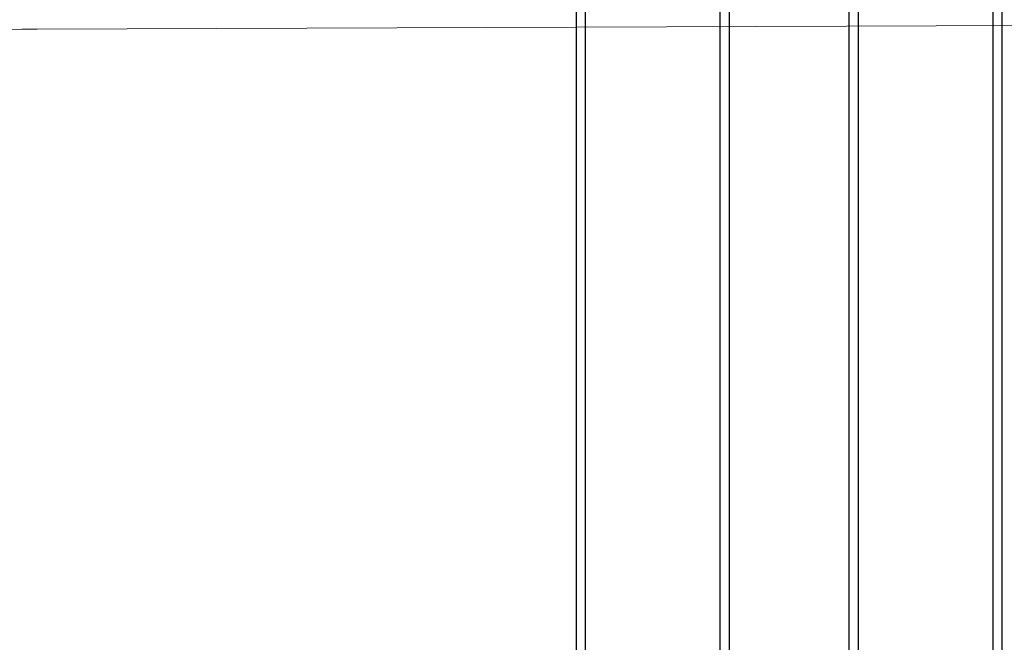
# Model space of a CAD drawing. Units: millimetres. Extents: x 18547 to 24631, y 36858 to 40976.
# Drawn here: x 20049 to 20265, y 38453 to 38590 of the extents above; entities that cross this region are included whole.
import ezdxf

# ---------------------------------------------------------------- set-up
doc = ezdxf.new("R2010")
doc.units = ezdxf.units.MM
doc.header["$LTSCALE"] = 200
doc.layers.add('OTWORY_MONTAŻOWE', color=1, linetype='Continuous')

msp = doc.modelspace()

# ---------------------------------------------------------------- linework, layer by layer
at = {"color": 7, "linetype": 'Continuous', "lineweight": 25}
for p, q in [((20170.99, 38906.5), (20170.99, 38379.5)), ((20172.99, 38906.5), (20172.99, 38379.5)), ((20202.69, 38379.5), (20202.69, 38906.5)), ((20204.69, 38379.5), (20204.69, 38906.5)), ((20230.99, 38906.5), (20230.99, 38379.5)), ((20232.99, 38906.5), (20232.99, 38379.5)), ((20262.69, 38379.5), (20262.69, 38906.5)), ((20264.69, 38379.5), (20264.69, 38906.5))]:
    msp.add_line(p, q, dxfattribs=at)
at = {"layer": 'OTWORY_MONTAŻOWE', "lineweight": 18}
msp.add_line((20052.4, 38588.4), (20512.4, 38590.06), dxfattribs=at)
msp.add_arc((20052.4, 38388.4), 200, 90, 270.4141, dxfattribs=at)

doc.saveas('drawing.dxf')
